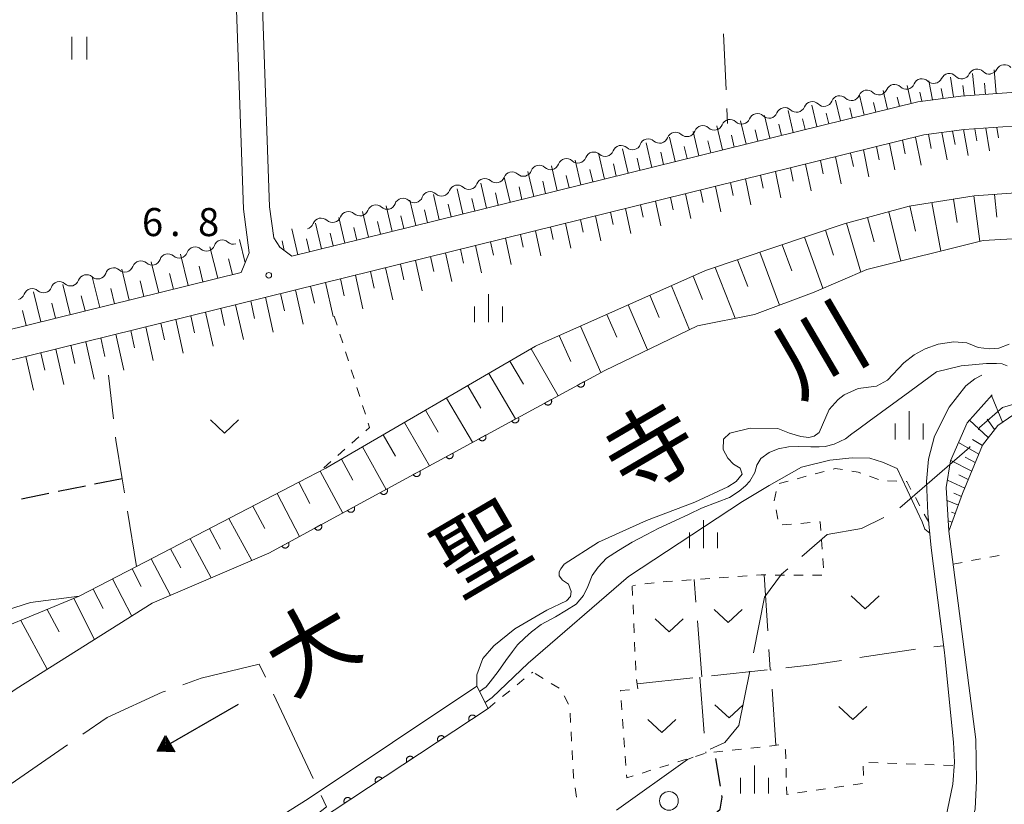
# Model space of a CAD drawing. Units: millimetres. Extents: x -76000 to -73999, y 34500 to 36000.
# Drawn here: x -75460 to -75328, y 34646 to 34751 of the extents above; entities that cross this region are included whole.
import ezdxf

# ---------------------------------------------------------------- set-up
doc = ezdxf.new("R2010")
doc.units = ezdxf.units.MM
for name, color, linetype, lineweight in [('110600_大字・町・丁目界', 7, 'Continuous', 20), ('210100_道路縁（街区線）', 7, 'Continuous', 15), ('210300_徒歩道', 7, 'Continuous', 30), ('510100_水涯線（河川、湖池等）（海岸線）', 7, 'Continuous', 15), ('510200_一条河川、細流', 7, 'Continuous', 15), ('524100_流水方向', 7, 'Continuous', 30), ('610111_人工斜面(上)', 7, 'Continuous', 9), ('610199_人工斜面(中)', 7, 'Continuous', 9), ('611000_被覆(直)', 7, 'Continuous', 20), ('611011_被覆(幅上)', 7, 'Continuous', 20), ('611012_被覆(下)', 7, 'Continuous', 9), ('630100_植生界', 7, 'Continuous', 9), ('630200_耕地界', 7, 'Continuous', 9), ('631100_田', 7, 'Continuous', 9), ('631300_畑', 7, 'Continuous', 9), ('633100_広葉樹林', 7, 'Continuous', 9), ('633400_荒地', 7, 'Continuous', 9), ('710200_等高線（主曲線）', 7, 'Continuous', 9), ('731200_図化機測定による標高点', 7, 'Continuous', 20), ('731207_図化機測定による標高点（注記）', 7, 'Continuous', 20), ('815100_水部', 7, 'Continuous', 0)]:
    doc.layers.add(name, color=color, linetype=linetype, lineweight=lineweight)
doc.styles.add('Style-Kanji', font='txt')
doc.styles.add('Style-WORKING', font='txt')

msp = doc.modelspace()

# ---------------------------------------------------------------- linework, layer by layer
at = {"layer": '110600_大字・町・丁目界'}
for p, q in [((-75425.999, 34660.618), (-75420.659, 34649.316)), ((-75463.814, 34646.713), (-75453.54, 34653.834))]:
    msp.add_line(p, q, dxfattribs=at)
at = {"layer": '110600_大字・町・丁目界', "flags": 128}
for points in [[(-75331.692, 34695.938), (-75331.54, 34696.24), (-75328.5, 34698.91), (-75323.35, 34700.43), (-75320.605, 34700.332)], [(-75342.218, 34685.487), (-75332.88, 34693.57), (-75332.813, 34693.703)], [(-75355.32, 34678.979), (-75351.92, 34681.95), (-75347.35, 34682.72), (-75344.352, 34684.216)], [(-75361.797, 34666.117), (-75360.31, 34673.57), (-75358.02, 34676.62), (-75357.203, 34677.334)], [(-75438.085, 34661.858), (-75435.64, 34662.74), (-75427.89, 34664.62), (-75427.067, 34662.878)], [(-75367.584, 34653.244), (-75365.64, 34654.14), (-75363.73, 34656.43), (-75362.286, 34663.665)], [(-75451.483, 34655.255), (-75448.21, 34657.5), (-75440.88, 34660.85), (-75440.436, 34661.01)], [(-75380.114, 34645.081), (-75370.59, 34651.86), (-75369.855, 34652.199)], [(-75419.591, 34647.055), (-75418.88, 34645.55), (-75427.406, 34638.864)]]:
    msp.add_lwpolyline(points, dxfattribs=at)
at = {"layer": '210100_道路縁（街区線）', "flags": 128}
for points in [[(-75423.53, 34719.14), (-75425.13, 34720.34), (-75425.94, 34721.58), (-75426.5, 34725.72), (-75428.19, 34774.08), (-75427.42, 34775.9), (-75425.58, 34776.66), (-75367.09, 34778.84), (-75307.08, 34781.09)], [(-75562.59, 34771.53), (-75523.04, 34773.01), (-75492.74, 34774.14), (-75473.74, 34774.85), (-75433.36, 34776.36), (-75432.27, 34775.9), (-75431.72, 34774.97), (-75430, 34725.42), (-75429.22, 34719.6), (-75430.31, 34716.95), (-75526.07, 34693.35), (-75569.69, 34681.67), (-75578.61, 34679.88), (-75582.49, 34679.29), (-75591, 34678.65)], [(-75326.1, 34741.08), (-75334.07, 34740.53), (-75339.82, 34739.77), (-75423.53, 34719.14)], [(-75515.65, 34666.27), (-75527.86, 34665.44), (-75535.82, 34664.53), (-75539.75, 34663.77), (-75542.87, 34663), (-75549.36, 34660.95), (-75550.44, 34660.7), (-75557.69, 34659.02), (-75562.65, 34658.04), (-75568.44, 34657.6), (-75579.14, 34657.3), (-75584.51, 34657.25), (-75585.22, 34657.67), (-75585.31, 34658.21), (-75584.37, 34660.11), (-75582.54, 34662.86), (-75578.66, 34674.37), (-75576.72, 34676.18), (-75568.78, 34677.77), (-75525.08, 34689.47), (-75338.99, 34735.35), (-75333.62, 34736.06), (-75325.87, 34736.59)], [(-75331.23, 34703.23), (-75332.17, 34702.76), (-75333.37, 34701.8), (-75335.62, 34698.95), (-75337.57, 34695.09), (-75338.37, 34692), (-75338.63, 34689.04), (-75338.47, 34684.75), (-75338.01, 34680.15), (-75336.25, 34666.16), (-75336.2, 34665.72), (-75335.02, 34654.2), (-75334.92, 34651.5), (-75335.12, 34648.55), (-75336.07, 34644.05), (-75337.35, 34641.02), (-75338.73, 34640.29)], [(-75333.29, 34640.39), (-75332.13, 34645.27), (-75331.98, 34649), (-75332.07, 34654.52), (-75335.66, 34682.38), (-75336, 34688.24), (-75335.42, 34691.8), (-75333.21, 34696.85), (-75329.87, 34700.6)]]:
    msp.add_lwpolyline(points, dxfattribs=at)
at = {"layer": '210300_徒歩道'}
for p, q in [((-75446.22, 34689.4), (-75449.895, 34688.655)), ((-75451.12, 34688.407), (-75454.796, 34687.663)), ((-75456.021, 34687.415), (-75459.696, 34686.67)), ((-75366.204, 34648.301), (-75366.802, 34652.003))]:
    msp.add_line(p, q, dxfattribs=at)
at = {"layer": '210300_徒歩道', "flags": 128}
msp.add_lwpolyline([(-75367.652, 34643.963), (-75366.25, 34645.24), (-75365.97, 34646.85), (-75366.005, 34647.067)], dxfattribs=at)
at = {"layer": '510100_水涯線（河川、湖池等）（海岸線）', "flags": 128}
for points in [[(-75320.06, 34721.85), (-75331.06, 34721.22), (-75346.62, 34717.35), (-75353.68, 34714.34), (-75361.67, 34711.35), (-75369.26, 34709.82), (-75381.68, 34703.87), (-75426.61, 34679.43), (-75442.21, 34672.74), (-75460.39, 34661.33), (-75480.8, 34647.13), (-75494.94, 34638.23), (-75512.15, 34628.64), (-75526.29, 34622.54), (-75542.45, 34618.08), (-75559.22, 34614.41), (-75576.91, 34612.21), (-75592.94, 34613.13), (-75614.88, 34617.14)], [(-75327.585, 34707.397), (-75328.96, 34706.84), (-75330.21, 34706.741), (-75331.76, 34706.94), (-75333.252, 34707.546), (-75335, 34707.67), (-75337.069, 34707.367), (-75338.828, 34706.771), (-75340.319, 34705.965), (-75341.69, 34704.9), (-75343.87, 34702.56), (-75345.32, 34701.75), (-75347.775, 34701.462), (-75349.65, 34700.59), (-75350.47, 34699.96), (-75351.652, 34698.659), (-75353.024, 34695.557), (-75353.65, 34695.065), (-75354.37, 34694.92), (-75355.439, 34695.051), (-75356.98, 34695.47), (-75358.511, 34696.094), (-75362.209, 34696.154), (-75364.93, 34695.5), (-75365.817, 34694.678), (-75365.847, 34693.276), (-75365.21, 34692.16), (-75364.446, 34691.323), (-75363.581, 34690.816), (-75363.32, 34689.99), (-75364.088, 34689.026), (-75365.221, 34688.326), (-75369.64, 34686.24)], [(-75369.64, 34686.24), (-75376.076, 34683.822), (-75382.518, 34680.9), (-75387.11, 34677.977), (-75387.54, 34677.37), (-75387.796, 34676.934), (-75387.766, 34676.427), (-75387.349, 34675.83), (-75386.53, 34675.32), (-75386.186, 34674.309), (-75386.28, 34673.66), (-75386.782, 34673.087), (-75389.407, 34671.804), (-75393.701, 34669.329), (-75396.51, 34667.06), (-75397.995, 34665.363), (-75398.801, 34663.186), (-75398.8, 34661.68)], [(-75448.57, 34629.44), (-75421.33, 34646.59), (-75398.8, 34661.68)]]:
    msp.add_lwpolyline(points, dxfattribs=at)
at = {"layer": '510200_一条河川、細流'}
for centre, start, end in [((-75331.898512, 34743.024299), 43.17848, 155.417697), ((-75328.22267, 34743.6005), 40.560919, 152.800136), ((-75339.257309, 34741.73013), 45.62566, 157.864877), ((-75335.599241, 34742.418408), 43.17848, 155.417697), ((-75342.928793, 34740.966777), 45.62566, 157.864877), ((-75350.27176, 34739.44007), 45.62566, 157.864877), ((-75346.600276, 34740.203423), 45.62566, 157.864877), ((-75357.599563, 34737.867797), 46.113904, 158.353121), ((-75353.934718, 34738.662409), 46.113904, 158.353121), ((-75361.264409, 34737.073186), 46.113904, 158.353121), ((-75368.572401, 34735.457344), 47.496238, 159.735455), ((-75364.929254, 34736.278574), 46.113904, 158.353121), ((-75372.217011, 34734.574553), 47.496238, 159.735455), ((-75379.50623, 34732.808971), 47.496238, 159.735455), ((-75375.86162, 34733.691762), 47.496238, 159.735455), ((-75383.15084, 34731.92618), 47.496238, 159.735455), ((-75390.440059, 34730.160598), 47.496238, 159.735455), ((-75386.79545, 34731.043389), 47.496238, 159.735455), ((-75394.084669, 34729.277807), 47.496238, 159.735455), ((-75401.373888, 34727.512225), 47.496238, 159.735455), ((-75397.729279, 34728.395016), 47.496238, 159.735455), ((-75405.018498, 34726.629434), 47.496238, 159.735455), ((-75412.307718, 34724.863852), 47.496238, 159.735455), ((-75408.663108, 34725.746643), 47.496238, 159.735455), ((-75415.952327, 34723.981061), 47.496238, 159.735455), ((-75419.596937, 34723.09827), 47.496238, 159.735455), ((-75432.820517, 34720.175285), 48.223952, 160.463169), ((-75440.086725, 34718.317268), 48.223952, 160.463169), ((-75436.453621, 34719.246277), 48.223952, 160.463169), ((-75443.719828, 34717.388259), 48.223952, 160.463169), ((-75450.986036, 34715.530242), 48.223952, 160.463169), ((-75447.352932, 34716.45925), 48.223952, 160.463169), ((-75454.619139, 34714.601233), 48.223952, 160.463169), ((-75458.252243, 34713.672224), 48.223952, 160.463169)]:
    msp.add_arc(centre, 1.129844, start, end, dxfattribs=at)
at = {"layer": '510200_一条河川、細流', "extrusion": (0, 0, -1)}
for centre, start, end in [((75337.652832, 34743.356749), 204.53155, 260.701911), ((75333.952102, 34743.96264), 260.701911, 316.872272), ((75333.952102, 34743.96264), 204.53155, 260.701911), ((75330.251373, 34744.568531), 260.701911, 316.872272), ((75330.231264, 34744.631648), 207.149112, 263.319473), ((75341.349092, 34742.579931), 258.254731, 314.425092), ((75341.349092, 34742.579931), 202.08437, 258.254731), ((75337.677609, 34743.343284), 258.254731, 314.425092), ((75348.692059, 34741.053224), 258.254731, 314.425092), ((75348.692059, 34741.053224), 202.08437, 258.254731), ((75345.020576, 34741.816577), 258.254731, 314.425092), ((75345.020576, 34741.816577), 202.08437, 258.254731), ((75356.033667, 34739.494354), 201.596126, 257.766488), ((75352.368821, 34740.288966), 257.766488, 313.936849), ((75352.363543, 34740.28987), 202.08437, 258.254731), ((75359.698512, 34738.699742), 257.766488, 313.936849), ((75359.698512, 34738.699742), 201.596126, 257.766488), ((75356.033667, 34739.494354), 257.766488, 313.936849), ((75367.046199, 34737.121202), 256.384153, 312.554514), ((75367.028203, 34737.110519), 201.596126, 257.766488), ((75363.363358, 34737.90513), 257.766488, 313.936849), ((75363.363358, 34737.90513), 201.596126, 257.766488), ((75374.335418, 34735.35562), 200.213792, 256.384153), ((75370.690809, 34736.238411), 256.384153, 312.554514), ((75370.690809, 34736.238411), 200.213792, 256.384153), ((75377.980028, 34734.472829), 256.384153, 312.554514), ((75377.980028, 34734.472829), 200.213792, 256.384153), ((75374.335418, 34735.35562), 256.384153, 312.554514), ((75385.269248, 34732.707247), 200.213792, 256.384153), ((75381.624638, 34733.590038), 256.384153, 312.554514), ((75381.624638, 34733.590038), 200.213792, 256.384153), ((75388.913857, 34731.824456), 256.384153, 312.554514), ((75388.913857, 34731.824456), 200.213792, 256.384153), ((75385.269248, 34732.707247), 256.384153, 312.554514), ((75396.203077, 34730.058875), 200.213792, 256.384153), ((75392.558467, 34730.941666), 256.384153, 312.554514), ((75392.558467, 34730.941666), 200.213792, 256.384153), ((75399.847687, 34729.176084), 256.384153, 312.554514), ((75399.847687, 34729.176084), 200.213792, 256.384153), ((75396.203077, 34730.058875), 256.384153, 312.554514), ((75407.136906, 34727.410502), 200.213792, 256.384153), ((75403.492296, 34728.293293), 256.384153, 312.554514), ((75403.492296, 34728.293293), 200.213792, 256.384153), ((75410.781516, 34726.527711), 256.384153, 312.554514), ((75410.781516, 34726.527711), 200.213792, 256.384153), ((75407.136906, 34727.410502), 256.384153, 312.554514), ((75414.426125, 34725.64492), 256.384153, 312.554514), ((75414.426125, 34725.64492), 200.213792, 256.384153), ((75421.715345, 34723.879338), 200.213792, 256.384153), ((75418.070735, 34724.762129), 256.384153, 312.554514), ((75418.070735, 34724.762129), 200.213792, 256.384153), ((75434.948674, 34720.929385), 199.486078, 255.656439), ((75431.31557, 34721.858394), 255.656439, 311.826801), ((75438.581778, 34720.000376), 255.656439, 311.826801), ((75438.581778, 34720.000376), 199.486078, 255.656439), ((75434.948674, 34720.929385), 255.656439, 311.826801), ((75442.214882, 34719.071368), 255.656439, 311.826801), ((75442.214882, 34719.071368), 199.486078, 255.656439), ((75449.481089, 34717.21335), 199.486078, 255.656439), ((75445.847985, 34718.142359), 255.656439, 311.826801), ((75445.847985, 34718.142359), 199.486078, 255.656439), ((75453.114193, 34716.284341), 255.656439, 311.826801), ((75453.114193, 34716.284341), 199.486078, 255.656439), ((75449.481089, 34717.21335), 255.656439, 311.826801), ((75460.3804, 34714.426324), 199.486078, 255.656439), ((75456.747296, 34715.355333), 255.656439, 311.826801), ((75456.747296, 34715.355333), 199.486078, 255.656439)]:
    msp.add_arc(centre, 1.127969, start, end, dxfattribs=at)
at = {"layer": '524100_流水方向'}
for p in [(-75430.707, 34659.221), (-75439.914, 34653.92)]:
    msp.add_line(p, (-75441.539, 34652.984), dxfattribs=at)
at = {"layer": '524100_流水方向', "flags": 128}
for points in [[(-75440.43, 34655.065), (-75439.183, 34652.899), (-75441.539, 34652.984), (-75440.43, 34655.065)], [(-75440.427, 34654.86), (-75439.359, 34653.005), (-75441.376, 34653.079), (-75440.427, 34654.86)], [(-75440.423, 34654.653), (-75439.536, 34653.112), (-75441.213, 34653.172), (-75440.423, 34654.653)], [(-75440.42, 34654.447), (-75439.712, 34653.218), (-75441.049, 34653.267), (-75440.42, 34654.447)], [(-75440.416, 34654.24), (-75439.889, 34653.325), (-75440.885, 34653.361), (-75440.416, 34654.24)], [(-75440.413, 34654.034), (-75440.066, 34653.431), (-75440.722, 34653.455), (-75440.413, 34654.034)], [(-75440.41, 34653.828), (-75440.243, 34653.538), (-75440.558, 34653.549), (-75440.41, 34653.828)]]:
    msp.add_lwpolyline(points, close=True, dxfattribs=at)
at = {"layer": '610111_人工斜面(上)', "flags": 128}
for points in [[(-75246.24, 34715.3), (-75247.12, 34713.29), (-75249.31, 34712.67), (-75252.99, 34715.5), (-75265.72, 34724.26), (-75275.74, 34730.07), (-75285.95, 34734.97), (-75296.03, 34738.1), (-75304.83, 34739.79), (-75311.65, 34740.71), (-75319.54, 34741.31), (-75326.1, 34741.08), (-75334.07, 34740.53), (-75339.82, 34739.77), (-75423.53, 34719.14), (-75425.13, 34720.34), (-75425.94, 34721.58), (-75426.03, 34722.24)], [(-75585.22, 34657.67), (-75585.31, 34658.21), (-75584.37, 34660.11), (-75582.54, 34662.86), (-75578.66, 34674.37), (-75576.72, 34676.18), (-75568.78, 34677.77), (-75525.08, 34689.47), (-75338.99, 34735.35), (-75333.62, 34736.06), (-75325.87, 34736.59)], [(-75462.8, 34669.22), (-75451.95, 34673.68), (-75444.29, 34677.66), (-75421.38, 34689.56), (-75418.97, 34690.81), (-75390.93, 34707.09), (-75390.76, 34707.2), (-75368.2, 34717.22), (-75349.64, 34723.45), (-75340.95, 34725.84), (-75332.28, 34727.2), (-75321.74, 34727.94)], [(-75429.49, 34721.62), (-75429.22, 34719.6), (-75430.31, 34716.95), (-75526.07, 34693.35), (-75569.69, 34681.67), (-75578.61, 34679.88), (-75582.49, 34679.29), (-75591, 34678.65)], [(-75326.95, 34697.96), (-75329.12, 34696.5), (-75331.15, 34693.89), (-75333.82, 34687.43), (-75335.66, 34682.38)]]:
    msp.add_lwpolyline(points, dxfattribs=at)
at = {"layer": '610199_人工斜面(中)', "flags": 128}
for points in [[(-75335.02, 34740.41), (-75335.44, 34743.08)], [(-75332.17, 34740.66), (-75332.51, 34743.56)], [(-75329.32, 34740.86), (-75329.58, 34744.04)], [(-75340.69, 34739.56), (-75341.25, 34741.96)], [(-75337.86, 34740.03), (-75338.35, 34742.56)], [(-75336.44, 34740.22), (-75336.67, 34741.53)], [(-75333.6, 34740.57), (-75333.79, 34741.94)], [(-75330.75, 34740.76), (-75330.9, 34742.28)], [(-75347, 34738), (-75347.62, 34740.64)], [(-75343.85, 34738.78), (-75344.43, 34741.3)], [(-75342.27, 34739.17), (-75342.56, 34740.4)], [(-75339.29, 34739.84), (-75339.54, 34741.05)], [(-75353.31, 34736.45), (-75353.98, 34739.3)], [(-75350.16, 34737.23), (-75350.8, 34739.98)], [(-75348.58, 34737.61), (-75348.89, 34738.96)], [(-75345.42, 34738.39), (-75345.73, 34739.68)], [(-75359.62, 34734.89), (-75360.33, 34737.92)], [(-75356.47, 34735.67), (-75357.15, 34738.61)], [(-75351.73, 34736.84), (-75352.06, 34738.24)], [(-75365.93, 34733.34), (-75366.68, 34736.54)], [(-75362.78, 34734.11), (-75363.51, 34737.23)], [(-75358.05, 34735.28), (-75358.39, 34736.77)], [(-75354.89, 34736.06), (-75355.23, 34737.51)], [(-75330.72, 34736.25), (-75330.23, 34733.21)], [(-75329.24, 34736.35), (-75329.03, 34734.93)], [(-75372.25, 34731.78), (-75373, 34735.03)], [(-75369.09, 34732.56), (-75369.84, 34735.8)], [(-75364.36, 34733.72), (-75364.73, 34735.31)], [(-75361.2, 34734.5), (-75361.56, 34736.04)], [(-75340.13, 34735.06), (-75339.38, 34731.31)], [(-75338.39, 34735.42), (-75338.01, 34733.53)], [(-75336.61, 34735.66), (-75335.88, 34732)], [(-75335.15, 34735.85), (-75334.81, 34734.08)], [(-75333.68, 34736.05), (-75333.06, 34732.61)], [(-75332.2, 34736.15), (-75331.92, 34734.53)], [(-75375.4, 34731), (-75376.16, 34734.27)], [(-75370.67, 34732.17), (-75371.04, 34733.79)], [(-75367.51, 34732.95), (-75367.89, 34734.56)], [(-75345.34, 34733.78), (-75344.97, 34732)], [(-75343.6, 34734.21), (-75342.88, 34730.67)], [(-75341.87, 34734.64), (-75341.5, 34732.81)], [(-75381.71, 34729.45), (-75382.48, 34732.74)], [(-75378.56, 34730.22), (-75379.32, 34733.5)], [(-75373.82, 34731.39), (-75374.2, 34733.02)], [(-75350.81, 34732.43), (-75350.07, 34728.81)], [(-75348.81, 34732.92), (-75348.43, 34731.12)], [(-75347.07, 34733.35), (-75346.34, 34729.76)], [(-75388.02, 34727.89), (-75388.79, 34731.21)], [(-75384.87, 34728.67), (-75385.63, 34731.97)], [(-75380.13, 34729.84), (-75380.51, 34731.48)], [(-75376.98, 34730.61), (-75377.36, 34732.25)], [(-75354.82, 34731.44), (-75354.09, 34727.88)], [(-75352.82, 34731.94), (-75352.45, 34730.14)], [(-75394.33, 34726.34), (-75395.11, 34729.68)], [(-75391.18, 34727.11), (-75391.95, 34730.44)], [(-75386.44, 34728.28), (-75386.83, 34729.94)], [(-75383.29, 34729.06), (-75383.67, 34730.71)], [(-75360.84, 34729.96), (-75360.48, 34728.22)], [(-75358.84, 34730.45), (-75358.11, 34726.95)], [(-75356.83, 34730.95), (-75356.47, 34729.18)], [(-75397.49, 34725.56), (-75398.27, 34728.91)], [(-75392.76, 34726.72), (-75393.14, 34728.39)], [(-75389.6, 34727.5), (-75389.98, 34729.16)], [(-75366.86, 34728.47), (-75366.15, 34725.08)], [(-75364.86, 34728.97), (-75364.5, 34727.26)], [(-75362.85, 34729.46), (-75362.13, 34726.01)], [(-75403.8, 34724), (-75404.58, 34727.38)], [(-75400.64, 34724.78), (-75401.42, 34728.15)], [(-75395.91, 34725.95), (-75396.3, 34727.62)], [(-75370.88, 34727.48), (-75370.17, 34724.15)], [(-75368.87, 34727.98), (-75368.52, 34726.3)], [(-75332.32, 34727.2), (-75331.53, 34721.1)], [(-75329.57, 34727.39), (-75329.26, 34724.37)], [(-75410.11, 34722.45), (-75410.9, 34725.85)], [(-75406.95, 34723.22), (-75407.74, 34726.62)], [(-75402.22, 34724.39), (-75402.61, 34726.08)], [(-75399.07, 34725.17), (-75399.45, 34726.85)], [(-75376.89, 34726), (-75376.54, 34724.34)], [(-75374.89, 34726.49), (-75374.19, 34723.17)], [(-75372.88, 34726.99), (-75372.53, 34725.33)], [(-75340.86, 34725.85), (-75340.14, 34722.5)], [(-75337.95, 34726.31), (-75336.74, 34719.81)], [(-75335.05, 34726.77), (-75334.55, 34723.62)], [(-75413.27, 34721.67), (-75414.06, 34725.09)], [(-75408.53, 34722.84), (-75408.93, 34724.54)], [(-75405.38, 34723.61), (-75405.77, 34725.31)], [(-75382.91, 34724.52), (-75382.2, 34721.2)], [(-75380.91, 34725.01), (-75380.55, 34723.35)], [(-75378.9, 34725.51), (-75378.2, 34722.18)], [(-75343.7, 34725.08), (-75342.1, 34718.48)], [(-75419.58, 34720.11), (-75420.37, 34723.56)], [(-75416.42, 34720.89), (-75417.22, 34724.32)], [(-75411.69, 34722.06), (-75412.08, 34723.77)], [(-75386.92, 34723.53), (-75386.21, 34720.21)], [(-75384.92, 34724.02), (-75384.56, 34722.36)], [(-75349.37, 34723.53), (-75347.42, 34717.01)], [(-75346.54, 34724.3), (-75345.66, 34721.06)], [(-75422.73, 34719.33), (-75423.53, 34722.8)], [(-75418, 34720.5), (-75418.4, 34722.22)], [(-75414.84, 34721.28), (-75415.24, 34722.99)], [(-75392.94, 34722.04), (-75392.57, 34720.32)], [(-75390.93, 34722.54), (-75390.21, 34719.18)], [(-75388.93, 34723.03), (-75388.57, 34721.37)], [(-75352.16, 34722.6), (-75351.07, 34719.26)], [(-75429.77, 34718.26), (-75430.54, 34721.38)], [(-75424.53, 34719.89), (-75424.82, 34721.17)], [(-75421.15, 34719.72), (-75421.55, 34721.45)], [(-75398.96, 34720.56), (-75398.16, 34716.89)], [(-75396.95, 34721.06), (-75396.56, 34719.26)], [(-75394.95, 34721.55), (-75394.19, 34718.03)], [(-75357.94, 34720.66), (-75356.67, 34717.18)], [(-75354.95, 34721.67), (-75352.51, 34714.84)], [(-75437.38, 34715.21), (-75438.41, 34719.39)], [(-75433.44, 34716.18), (-75434.48, 34720.4)], [(-75402.97, 34719.57), (-75402.14, 34715.75)], [(-75400.96, 34720.07), (-75400.56, 34718.19)], [(-75360.94, 34719.66), (-75358.29, 34712.61)], [(-75441.32, 34714.24), (-75442.35, 34718.39)], [(-75431.47, 34716.67), (-75431.99, 34718.78)], [(-75408.98, 34718.09), (-75408.53, 34715.99)], [(-75406.98, 34718.58), (-75406.09, 34714.52)], [(-75404.97, 34719.08), (-75404.54, 34717.11)], [(-75363.93, 34718.65), (-75362.56, 34715.09)], [(-75445.27, 34713.26), (-75446.28, 34717.38)], [(-75439.35, 34714.72), (-75439.87, 34716.81)], [(-75435.41, 34715.69), (-75435.93, 34717.79)], [(-75415, 34716.61), (-75414.01, 34712.1)], [(-75412.99, 34717.1), (-75412.51, 34714.88)], [(-75410.99, 34717.6), (-75410.04, 34713.28)], [(-75369.87, 34716.48), (-75368.6, 34713.34)], [(-75366.93, 34717.64), (-75364.25, 34710.83)], [(-75453.15, 34711.32), (-75454.15, 34715.37)], [(-75449.21, 34712.29), (-75450.22, 34716.38)], [(-75443.3, 34713.75), (-75443.81, 34715.82)], [(-75419.01, 34715.62), (-75418.01, 34711.07)], [(-75417, 34716.11), (-75416.51, 34713.85)], [(-75372.76, 34715.19), (-75370.33, 34709.31)], [(-75457.1, 34710.35), (-75458.08, 34714.36)], [(-75447.24, 34712.78), (-75447.74, 34714.83)], [(-75425.02, 34714.14), (-75424.51, 34711.82)], [(-75423.02, 34714.63), (-75422, 34710.03)], [(-75421.01, 34715.12), (-75420.51, 34712.84)], [(-75375.64, 34713.91), (-75374.39, 34710.94)], [(-75455.13, 34710.83), (-75455.62, 34712.85)], [(-75451.18, 34711.81), (-75451.68, 34713.84)], [(-75431.04, 34712.65), (-75430.01, 34708.02)], [(-75429.03, 34713.15), (-75428.51, 34710.81)], [(-75427.03, 34713.64), (-75426, 34709)], [(-75378.53, 34712.63), (-75375.94, 34706.62)], [(-75459.07, 34709.86), (-75459.56, 34711.86)], [(-75435.05, 34711.67), (-75434.03, 34707.1)], [(-75433.04, 34712.16), (-75432.53, 34709.86)], [(-75381.41, 34711.35), (-75380.08, 34708.31)], [(-75441.06, 34710.18), (-75440.56, 34707.95)], [(-75439.06, 34710.68), (-75438.05, 34706.18)], [(-75437.05, 34711.17), (-75436.54, 34708.91)], [(-75447.07, 34708.7), (-75445.99, 34703.92)], [(-75445.07, 34709.19), (-75444.55, 34706.88)], [(-75443.07, 34709.69), (-75442.06, 34705.21)], [(-75384.92, 34709.79), (-75382.18, 34703.6)], [(-75451.08, 34707.71), (-75449.95, 34702.71)], [(-75449.08, 34708.21), (-75448.52, 34705.74)], [(-75387.78, 34708.52), (-75386.23, 34705.05)], [(-75457.1, 34706.23), (-75456.57, 34703.91)], [(-75455.09, 34706.72), (-75454.01, 34701.97)], [(-75453.09, 34707.22), (-75452.53, 34704.78)], [(-75391.52, 34706.75), (-75387.9, 34700.49)], [(-75459.1, 34705.74), (-75458.07, 34701.23)], [(-75394.35, 34705.11), (-75392.56, 34702.02)], [(-75397.18, 34703.46), (-75393.63, 34697.38)], [(-75400.01, 34701.82), (-75398.25, 34698.82)], [(-75402.84, 34700.18), (-75399.35, 34694.26)], [(-75328.47, 34696.95), (-75329.97, 34700.5)], [(-75405.67, 34698.54), (-75403.94, 34695.62)], [(-75408.48, 34696.91), (-75405.12, 34691.12)], [(-75330.38, 34694.88), (-75332.89, 34697.21)], [(-75329.54, 34695.97), (-75330.52, 34697.37)], [(-75411.29, 34695.28), (-75409.65, 34692.41)], [(-75331.65, 34692.68), (-75334.36, 34694.22)], [(-75331.18, 34693.82), (-75332.51, 34694.62)], [(-75414.09, 34693.65), (-75410.92, 34687.97)], [(-75416.9, 34692.02), (-75415.36, 34689.2)], [(-75332.59, 34690.41), (-75335.4, 34691.85)], [(-75332.12, 34691.54), (-75333.5, 34692.29)], [(-75419.73, 34690.42), (-75416.72, 34684.81)], [(-75422.61, 34688.92), (-75421.12, 34686.08)], [(-75333.52, 34688.15), (-75335.84, 34689.21)], [(-75333.06, 34689.28), (-75334.34, 34689.9)], [(-75425.5, 34687.42), (-75422.52, 34681.66)], [(-75334.39, 34685.88), (-75335.9, 34686.49)], [(-75333.97, 34687.02), (-75334.98, 34687.45)], [(-75428.74, 34685.74), (-75427.14, 34682.73)], [(-75334.8, 34684.74), (-75335.31, 34684.93)], [(-75431.97, 34684.06), (-75428.88, 34678.46)], [(-75335.22, 34683.6), (-75335.74, 34683.78)], [(-75434.55, 34682.72), (-75433.08, 34680)], [(-75437.14, 34681.37), (-75434.31, 34676.13)], [(-75439.73, 34680.03), (-75438.38, 34677.5)], [(-75442.32, 34678.68), (-75439.73, 34673.8)], [(-75444.9, 34677.34), (-75443.66, 34674.97)], [(-75447.49, 34676), (-75444.92, 34671.04)], [(-75450.08, 34674.65), (-75448.75, 34672.06)], [(-75452.7, 34673.37), (-75449.92, 34667.9)], [(-75456.23, 34671.92), (-75454.66, 34668.92)], [(-75459.77, 34670.46), (-75456.25, 34663.92)]]:
    msp.add_lwpolyline(points, dxfattribs=at)
at = {"layer": '611000_被覆(直)'}
msp.add_line((-75426.61, 34679.43), (-75381.68, 34703.87), dxfattribs=at)
at = {"layer": '611000_被覆(直)', "flags": 128}
for points in [[(-75384.445, 34702.366), (-75385.323, 34701.888)], [(-75385.323, 34701.888), (-75385.3, 34701.851), (-75385.274, 34701.816), (-75385.246, 34701.783), (-75385.215, 34701.753), (-75385.181, 34701.725), (-75385.145, 34701.701), (-75385.107, 34701.679), (-75385.067, 34701.662), (-75385.026, 34701.647), (-75384.983, 34701.637), (-75384.94, 34701.63), (-75384.896, 34701.627), (-75384.853, 34701.629), (-75384.809, 34701.633), (-75384.766, 34701.641), (-75384.725, 34701.654), (-75384.684, 34701.669), (-75384.645, 34701.688), (-75384.607, 34701.711), (-75384.572, 34701.737), (-75384.54, 34701.765), (-75384.509, 34701.796), (-75384.482, 34701.83), (-75384.457, 34701.866), (-75384.436, 34701.904), (-75384.419, 34701.944), (-75384.404, 34701.985), (-75384.394, 34702.028), (-75384.386, 34702.071), (-75384.384, 34702.115), (-75384.385, 34702.158), (-75384.389, 34702.202), (-75384.398, 34702.245), (-75384.41, 34702.286), (-75384.425, 34702.327), (-75384.445, 34702.366)], [(-75388.837, 34699.977), (-75389.715, 34699.499)], [(-75389.715, 34699.499), (-75389.692, 34699.462), (-75389.667, 34699.427), (-75389.639, 34699.394), (-75389.607, 34699.363), (-75389.573, 34699.336), (-75389.537, 34699.312), (-75389.499, 34699.29), (-75389.459, 34699.273), (-75389.418, 34699.258), (-75389.375, 34699.248), (-75389.332, 34699.241), (-75389.289, 34699.238), (-75389.245, 34699.239), (-75389.202, 34699.244), (-75389.158, 34699.252), (-75389.117, 34699.264), (-75389.077, 34699.28), (-75389.037, 34699.299), (-75388.999, 34699.322), (-75388.964, 34699.347), (-75388.932, 34699.375), (-75388.901, 34699.407), (-75388.874, 34699.441), (-75388.849, 34699.477), (-75388.828, 34699.515), (-75388.811, 34699.555), (-75388.796, 34699.596), (-75388.786, 34699.639), (-75388.779, 34699.682), (-75388.776, 34699.725), (-75388.777, 34699.769), (-75388.781, 34699.812), (-75388.79, 34699.856), (-75388.802, 34699.897), (-75388.817, 34699.937), (-75388.837, 34699.977)], [(-75393.229, 34697.588), (-75394.107, 34697.11)], [(-75394.107, 34697.11), (-75394.085, 34697.072), (-75394.059, 34697.037), (-75394.031, 34697.005), (-75393.999, 34696.974), (-75393.965, 34696.947), (-75393.929, 34696.922), (-75393.891, 34696.901), (-75393.851, 34696.884), (-75393.81, 34696.869), (-75393.767, 34696.859), (-75393.724, 34696.852), (-75393.681, 34696.849), (-75393.637, 34696.85), (-75393.594, 34696.854), (-75393.551, 34696.863), (-75393.51, 34696.875), (-75393.469, 34696.89), (-75393.429, 34696.91), (-75393.392, 34696.932), (-75393.357, 34696.958), (-75393.324, 34696.986), (-75393.293, 34697.018), (-75393.266, 34697.052), (-75393.242, 34697.088), (-75393.22, 34697.126), (-75393.203, 34697.166), (-75393.188, 34697.207), (-75393.178, 34697.25), (-75393.171, 34697.293), (-75393.168, 34697.336), (-75393.169, 34697.38), (-75393.174, 34697.423), (-75393.182, 34697.466), (-75393.194, 34697.508), (-75393.21, 34697.548), (-75393.229, 34697.588)], [(-75397.621, 34695.199), (-75398.5, 34694.721)], [(-75398.5, 34694.721), (-75398.477, 34694.683), (-75398.451, 34694.648), (-75398.423, 34694.616), (-75398.392, 34694.585), (-75398.358, 34694.558), (-75398.321, 34694.533), (-75398.283, 34694.512), (-75398.244, 34694.495), (-75398.202, 34694.48), (-75398.159, 34694.47), (-75398.117, 34694.462), (-75398.073, 34694.46), (-75398.029, 34694.461), (-75397.986, 34694.465), (-75397.943, 34694.474), (-75397.902, 34694.486), (-75397.861, 34694.501), (-75397.822, 34694.521), (-75397.784, 34694.543), (-75397.749, 34694.569), (-75397.716, 34694.597), (-75397.686, 34694.629), (-75397.659, 34694.663), (-75397.634, 34694.699), (-75397.612, 34694.737), (-75397.595, 34694.777), (-75397.58, 34694.818), (-75397.571, 34694.861), (-75397.563, 34694.904), (-75397.561, 34694.947), (-75397.562, 34694.991), (-75397.566, 34695.034), (-75397.575, 34695.077), (-75397.587, 34695.118), (-75397.602, 34695.159), (-75397.621, 34695.199)], [(-75402.013, 34692.809), (-75402.892, 34692.332)], [(-75402.892, 34692.332), (-75402.869, 34692.294), (-75402.843, 34692.259), (-75402.815, 34692.226), (-75402.784, 34692.196), (-75402.75, 34692.169), (-75402.714, 34692.144), (-75402.676, 34692.123), (-75402.636, 34692.106), (-75402.594, 34692.09), (-75402.552, 34692.081), (-75402.509, 34692.073), (-75402.465, 34692.071), (-75402.422, 34692.072), (-75402.378, 34692.076), (-75402.335, 34692.085), (-75402.294, 34692.097), (-75402.253, 34692.112), (-75402.214, 34692.131), (-75402.176, 34692.154), (-75402.141, 34692.18), (-75402.109, 34692.208), (-75402.078, 34692.239), (-75402.051, 34692.273), (-75402.026, 34692.31), (-75402.005, 34692.348), (-75401.988, 34692.387), (-75401.973, 34692.429), (-75401.963, 34692.472), (-75401.955, 34692.514), (-75401.953, 34692.558), (-75401.954, 34692.602), (-75401.958, 34692.645), (-75401.967, 34692.688), (-75401.979, 34692.729), (-75401.994, 34692.77), (-75402.013, 34692.809)], [(-75406.406, 34690.42), (-75407.284, 34689.942)], [(-75407.284, 34689.942), (-75407.261, 34689.905), (-75407.236, 34689.87), (-75407.208, 34689.837), (-75407.176, 34689.807), (-75407.142, 34689.78), (-75407.106, 34689.755), (-75407.068, 34689.733), (-75407.028, 34689.716), (-75406.987, 34689.701), (-75406.944, 34689.692), (-75406.901, 34689.684), (-75406.858, 34689.682), (-75406.814, 34689.683), (-75406.771, 34689.687), (-75406.727, 34689.695), (-75406.686, 34689.708), (-75406.646, 34689.723), (-75406.606, 34689.742), (-75406.568, 34689.765), (-75406.533, 34689.791), (-75406.501, 34689.819), (-75406.47, 34689.85), (-75406.443, 34689.884), (-75406.418, 34689.92), (-75406.397, 34689.958), (-75406.38, 34689.998), (-75406.365, 34690.04), (-75406.355, 34690.082), (-75406.348, 34690.125), (-75406.345, 34690.169), (-75406.346, 34690.212), (-75406.35, 34690.256), (-75406.359, 34690.299), (-75406.371, 34690.34), (-75406.386, 34690.381), (-75406.406, 34690.42)], [(-75410.798, 34688.031), (-75411.676, 34687.553)], [(-75411.676, 34687.553), (-75411.654, 34687.516), (-75411.628, 34687.481), (-75411.6, 34687.448), (-75411.568, 34687.417), (-75411.534, 34687.39), (-75411.498, 34687.366), (-75411.46, 34687.344), (-75411.42, 34687.327), (-75411.379, 34687.312), (-75411.336, 34687.302), (-75411.293, 34687.295), (-75411.25, 34687.292), (-75411.206, 34687.293), (-75411.163, 34687.298), (-75411.12, 34687.306), (-75411.078, 34687.318), (-75411.038, 34687.334), (-75410.998, 34687.353), (-75410.961, 34687.376), (-75410.926, 34687.402), (-75410.893, 34687.43), (-75410.862, 34687.461), (-75410.835, 34687.495), (-75410.811, 34687.531), (-75410.789, 34687.569), (-75410.772, 34687.609), (-75410.757, 34687.65), (-75410.747, 34687.693), (-75410.74, 34687.736), (-75410.737, 34687.779), (-75410.738, 34687.823), (-75410.743, 34687.867), (-75410.751, 34687.91), (-75410.763, 34687.951), (-75410.779, 34687.991), (-75410.798, 34688.031)], [(-75415.19, 34685.642), (-75416.069, 34685.164)], [(-75416.069, 34685.164), (-75416.046, 34685.126), (-75416.02, 34685.091), (-75415.992, 34685.059), (-75415.961, 34685.028), (-75415.927, 34685.001), (-75415.89, 34684.976), (-75415.852, 34684.955), (-75415.812, 34684.938), (-75415.771, 34684.923), (-75415.728, 34684.913), (-75415.686, 34684.906), (-75415.642, 34684.903), (-75415.598, 34684.904), (-75415.555, 34684.908), (-75415.512, 34684.917), (-75415.471, 34684.929), (-75415.43, 34684.944), (-75415.39, 34684.964), (-75415.353, 34684.987), (-75415.318, 34685.012), (-75415.285, 34685.04), (-75415.255, 34685.072), (-75415.228, 34685.106), (-75415.203, 34685.142), (-75415.181, 34685.18), (-75415.164, 34685.22), (-75415.149, 34685.261), (-75415.14, 34685.304), (-75415.132, 34685.347), (-75415.13, 34685.39), (-75415.131, 34685.434), (-75415.135, 34685.477), (-75415.143, 34685.52), (-75415.156, 34685.562), (-75415.171, 34685.602), (-75415.19, 34685.642)], [(-75419.582, 34683.253), (-75420.461, 34682.775)], [(-75420.461, 34682.775), (-75420.438, 34682.737), (-75420.412, 34682.702), (-75420.384, 34682.67), (-75420.353, 34682.639), (-75420.319, 34682.612), (-75420.283, 34682.587), (-75420.245, 34682.566), (-75420.205, 34682.549), (-75420.163, 34682.534), (-75420.121, 34682.524), (-75420.078, 34682.516), (-75420.034, 34682.514), (-75419.991, 34682.515), (-75419.947, 34682.519), (-75419.904, 34682.528), (-75419.863, 34682.54), (-75419.822, 34682.555), (-75419.783, 34682.575), (-75419.745, 34682.597), (-75419.71, 34682.623), (-75419.678, 34682.651), (-75419.647, 34682.683), (-75419.62, 34682.717), (-75419.595, 34682.753), (-75419.574, 34682.791), (-75419.557, 34682.831), (-75419.542, 34682.872), (-75419.532, 34682.915), (-75419.524, 34682.958), (-75419.522, 34683.001), (-75419.523, 34683.045), (-75419.527, 34683.088), (-75419.536, 34683.131), (-75419.548, 34683.172), (-75419.563, 34683.213), (-75419.582, 34683.253)], [(-75423.975, 34680.864), (-75424.853, 34680.386)], [(-75424.853, 34680.386), (-75424.83, 34680.348), (-75424.805, 34680.313), (-75424.777, 34680.28), (-75424.745, 34680.25), (-75424.711, 34680.223), (-75424.675, 34680.198), (-75424.637, 34680.177), (-75424.597, 34680.16), (-75424.556, 34680.144), (-75424.513, 34680.135), (-75424.47, 34680.127), (-75424.427, 34680.125), (-75424.383, 34680.126), (-75424.34, 34680.13), (-75424.296, 34680.139), (-75424.255, 34680.151), (-75424.215, 34680.166), (-75424.175, 34680.185), (-75424.137, 34680.208), (-75424.102, 34680.234), (-75424.07, 34680.262), (-75424.039, 34680.293), (-75424.012, 34680.327), (-75423.987, 34680.364), (-75423.966, 34680.402), (-75423.949, 34680.442), (-75423.934, 34680.483), (-75423.924, 34680.526), (-75423.917, 34680.568), (-75423.914, 34680.612), (-75423.915, 34680.656), (-75423.919, 34680.699), (-75423.928, 34680.742), (-75423.94, 34680.783), (-75423.955, 34680.824), (-75423.975, 34680.864)]]:
    msp.add_lwpolyline(points, dxfattribs=at)
at = {"layer": '611011_被覆(幅上)', "flags": 128}
for points in [[(-75397.28, 34658.69), (-75427.05, 34639.03), (-75445.87, 34626.28)], [(-75398.949, 34657.588), (-75398.975, 34657.623), (-75399.004, 34657.656), (-75399.034, 34657.686), (-75399.068, 34657.714), (-75399.104, 34657.738), (-75399.143, 34657.76), (-75399.182, 34657.778), (-75399.223, 34657.791), (-75399.266, 34657.803), (-75399.309, 34657.809), (-75399.353, 34657.813), (-75399.396, 34657.811), (-75399.44, 34657.807), (-75399.482, 34657.799), (-75399.525, 34657.786), (-75399.565, 34657.771), (-75399.604, 34657.752), (-75399.642, 34657.73), (-75399.677, 34657.704), (-75399.71, 34657.675), (-75399.74, 34657.644), (-75399.768, 34657.61), (-75399.792, 34657.574), (-75399.813, 34657.536), (-75399.832, 34657.496), (-75399.845, 34657.455), (-75399.857, 34657.413), (-75399.863, 34657.369), (-75399.866, 34657.326), (-75399.865, 34657.282), (-75399.86, 34657.239), (-75399.853, 34657.196), (-75399.84, 34657.154), (-75399.825, 34657.114), (-75399.806, 34657.075), (-75399.783, 34657.037)], [(-75399.783, 34657.037), (-75398.949, 34657.588)], [(-75403.121, 34654.832), (-75403.147, 34654.868), (-75403.176, 34654.901), (-75403.206, 34654.931), (-75403.24, 34654.959), (-75403.277, 34654.983), (-75403.315, 34655.004), (-75403.354, 34655.022), (-75403.396, 34655.036), (-75403.438, 34655.047), (-75403.482, 34655.053), (-75403.525, 34655.057), (-75403.568, 34655.056), (-75403.612, 34655.051), (-75403.655, 34655.043), (-75403.697, 34655.031), (-75403.737, 34655.015), (-75403.776, 34654.997), (-75403.814, 34654.974), (-75403.85, 34654.948), (-75403.882, 34654.92), (-75403.912, 34654.889), (-75403.94, 34654.855), (-75403.964, 34654.819), (-75403.986, 34654.781), (-75404.004, 34654.741), (-75404.017, 34654.7), (-75404.029, 34654.657), (-75404.035, 34654.614), (-75404.039, 34654.571), (-75404.038, 34654.527), (-75404.033, 34654.483), (-75404.025, 34654.441), (-75404.013, 34654.398), (-75403.997, 34654.358), (-75403.978, 34654.319), (-75403.956, 34654.281)], [(-75403.956, 34654.281), (-75403.121, 34654.832)], [(-75407.293, 34652.077), (-75407.319, 34652.113), (-75407.348, 34652.145), (-75407.379, 34652.175), (-75407.413, 34652.203), (-75407.449, 34652.227), (-75407.487, 34652.249), (-75407.527, 34652.267), (-75407.568, 34652.281), (-75407.61, 34652.292), (-75407.654, 34652.298), (-75407.697, 34652.302), (-75407.741, 34652.301), (-75407.784, 34652.296), (-75407.827, 34652.288), (-75407.869, 34652.276), (-75407.909, 34652.26), (-75407.948, 34652.241), (-75407.986, 34652.219), (-75408.022, 34652.193), (-75408.054, 34652.164), (-75408.085, 34652.134), (-75408.112, 34652.1), (-75408.136, 34652.063), (-75408.158, 34652.025), (-75408.176, 34651.986), (-75408.19, 34651.944), (-75408.201, 34651.902), (-75408.207, 34651.858), (-75408.211, 34651.815), (-75408.21, 34651.772), (-75408.205, 34651.728), (-75408.197, 34651.685), (-75408.185, 34651.643), (-75408.169, 34651.603), (-75408.151, 34651.564), (-75408.128, 34651.526)], [(-75408.128, 34651.526), (-75407.293, 34652.077)], [(-75411.466, 34649.322), (-75411.492, 34649.357), (-75411.52, 34649.39), (-75411.551, 34649.42), (-75411.585, 34649.448), (-75411.621, 34649.472), (-75411.659, 34649.493), (-75411.699, 34649.512), (-75411.74, 34649.525), (-75411.783, 34649.537), (-75411.826, 34649.543), (-75411.869, 34649.547), (-75411.913, 34649.545), (-75411.957, 34649.541), (-75411.999, 34649.533), (-75412.042, 34649.52), (-75412.082, 34649.505), (-75412.121, 34649.486), (-75412.159, 34649.463), (-75412.194, 34649.438), (-75412.227, 34649.409), (-75412.257, 34649.378), (-75412.285, 34649.344), (-75412.309, 34649.308), (-75412.33, 34649.27), (-75412.348, 34649.23), (-75412.362, 34649.189), (-75412.373, 34649.147), (-75412.379, 34649.103), (-75412.383, 34649.06), (-75412.382, 34649.016), (-75412.377, 34648.973), (-75412.369, 34648.93), (-75412.357, 34648.888), (-75412.341, 34648.848), (-75412.323, 34648.809), (-75412.3, 34648.771)], [(-75412.3, 34648.771), (-75411.466, 34649.322)], [(-75415.638, 34646.566), (-75415.664, 34646.602), (-75415.693, 34646.635), (-75415.723, 34646.665), (-75415.757, 34646.693), (-75415.794, 34646.717), (-75415.832, 34646.738), (-75415.871, 34646.756), (-75415.913, 34646.77), (-75415.955, 34646.781), (-75415.998, 34646.787), (-75416.042, 34646.791), (-75416.085, 34646.79), (-75416.129, 34646.785), (-75416.172, 34646.777), (-75416.214, 34646.765), (-75416.254, 34646.749), (-75416.293, 34646.731), (-75416.331, 34646.708), (-75416.366, 34646.682), (-75416.399, 34646.653), (-75416.429, 34646.623), (-75416.457, 34646.589), (-75416.481, 34646.553), (-75416.503, 34646.514), (-75416.521, 34646.475), (-75416.534, 34646.434), (-75416.546, 34646.391), (-75416.552, 34646.348), (-75416.556, 34646.304), (-75416.554, 34646.261), (-75416.55, 34646.217), (-75416.542, 34646.175), (-75416.529, 34646.132), (-75416.514, 34646.092), (-75416.495, 34646.053), (-75416.473, 34646.015)], [(-75416.473, 34646.015), (-75415.638, 34646.566)]]:
    msp.add_lwpolyline(points, dxfattribs=at)
at = {"layer": '611012_被覆(下)', "flags": 128}
for points in [[(-75448.57, 34629.44), (-75421.33, 34646.59), (-75398.8, 34661.68)], [(-75398.8, 34661.68), (-75397.28, 34658.69)]]:
    msp.add_lwpolyline(points, dxfattribs=at)
at = {"layer": '630100_植生界'}
for p, q in [((-75417.85, 34711.11), (-75417.472, 34709.919)), ((-75417.094, 34708.727), (-75416.716, 34707.536)), ((-75416.338, 34706.344), (-75415.96, 34705.153)), ((-75415.582, 34703.961), (-75415.204, 34702.77)), ((-75414.826, 34701.578), (-75414.448, 34700.387)), ((-75414.071, 34699.195), (-75413.693, 34698.004)), ((-75414.548, 34694.982), (-75415.486, 34694.156)), ((-75416.425, 34693.33), (-75417.363, 34692.504)), ((-75418.301, 34691.678), (-75419.239, 34690.852)), ((-75352.317, 34690.363), (-75353.525, 34690.042)), ((-75357.15, 34689.079), (-75358.358, 34688.758)), ((-75354.733, 34689.721), (-75355.941, 34689.4)), ((-75345.076, 34689.302), (-75346.251, 34689.729)), ((-75342.611, 34689.05), (-75343.86, 34689.089)), ((-75339.542, 34685.768), (-75340.138, 34686.866)), ((-75358.765, 34685.217), (-75358.531, 34683.989)), ((-75338.35, 34683.57), (-75338.946, 34684.669)), ((-75357.935, 34683.235), (-75356.689, 34683.332)), ((-75355.443, 34683.429), (-75354.196, 34683.526)), ((-75352.697, 34681.217), (-75352.608, 34679.97)), ((-75352.519, 34678.723), (-75352.43, 34677.476)), ((-75332.634, 34678.446), (-75331.406, 34678.679)), ((-75330.178, 34678.912), (-75328.95, 34679.145)), ((-75335.09, 34677.98), (-75333.862, 34678.213)), ((-75370.11, 34675.893), (-75371.357, 34675.808)), ((-75367.615, 34676.063), (-75368.863, 34675.978)), ((-75365.121, 34676.233), (-75366.368, 34676.148)), ((-75362.627, 34676.402), (-75363.874, 34676.317)), ((-75357.631, 34676.519), (-75358.881, 34676.523)), ((-75355.131, 34676.51), (-75356.381, 34676.514)), ((-75352.631, 34676.501), (-75353.881, 34676.505)), ((-75378, 34675.05), (-75377.948, 34673.801)), ((-75377.573, 34675.179), (-75377.91, 34675.14)), ((-75375.09, 34675.471), (-75376.332, 34675.325)), ((-75377.896, 34672.552), (-75377.844, 34671.303)), ((-75377.792, 34670.054), (-75377.74, 34668.805)), ((-75377.688, 34667.556), (-75377.636, 34666.308)), ((-75377.584, 34665.059), (-75377.532, 34663.81)), ((-75393.402, 34661.847), (-75392.433, 34662.636)), ((-75391.464, 34663.425), (-75391.31, 34663.55)), ((-75389.924, 34662.7), (-75390.989, 34663.353)), ((-75377.429, 34662.566), (-75377.243, 34661.33)), ((-75387.793, 34661.392), (-75388.859, 34662.046)), ((-75395.341, 34660.268), (-75394.372, 34661.057)), ((-75386.54, 34659.261), (-75387.125, 34660.365)), ((-75397.28, 34658.69), (-75396.311, 34659.479)), ((-75379.484, 34659.77), (-75379.392, 34658.524)), ((-75386.246, 34656.808), (-75386.314, 34658.057)), ((-75379.3, 34657.277), (-75379.208, 34656.03)), ((-75386.112, 34654.312), (-75386.179, 34655.56)), ((-75379.116, 34654.784), (-75379.024, 34653.537)), ((-75362.139, 34653.392), (-75360.897, 34653.531)), ((-75359.654, 34653.67), (-75358.412, 34653.808)), ((-75385.978, 34651.816), (-75386.045, 34653.064)), ((-75378.932, 34652.291), (-75378.84, 34651.044)), ((-75369.536, 34652.287), (-75368.342, 34652.66)), ((-75367.108, 34652.836), (-75365.866, 34652.975)), ((-75364.623, 34653.114), (-75363.381, 34653.253)), ((-75374.308, 34650.797), (-75373.115, 34651.17)), ((-75371.922, 34651.542), (-75370.729, 34651.915)), ((-75357.435, 34650.705), (-75357.401, 34649.455)), ((-75347.07, 34649.736), (-75347.106, 34650.986)), ((-75346.355, 34651.444), (-75345.106, 34651.4)), ((-75343.857, 34651.357), (-75342.607, 34651.314)), ((-75341.358, 34651.271), (-75340.109, 34651.228)), ((-75338.86, 34651.185), (-75337.61, 34651.142)), ((-75336.361, 34651.099), (-75335.112, 34651.056)), ((-75376.695, 34650.052), (-75375.502, 34650.425)), ((-75385.446, 34646.85), (-75385.639, 34648.085)), ((-75350.933, 34648.107), (-75349.696, 34648.286)), ((-75348.459, 34648.465), (-75347.222, 34648.644)), ((-75355.881, 34647.391), (-75354.644, 34647.57)), ((-75353.407, 34647.749), (-75352.17, 34647.928))]:
    msp.add_line(p, q, dxfattribs=at)
at = {"layer": '630100_植生界', "flags": 128}
for points in [[(-75413.315, 34696.812), (-75413.13, 34696.23), (-75413.61, 34695.808)], [(-75349.879, 34690.603), (-75350.86, 34690.75), (-75351.109, 34690.684)], [(-75347.425, 34690.157), (-75347.79, 34690.29), (-75348.642, 34690.418)], [(-75340.733, 34687.965), (-75341.3, 34689.01), (-75341.362, 34689.012)], [(-75358.752, 34687.67), (-75359, 34686.45), (-75358.999, 34686.445)], [(-75352.95, 34683.624), (-75352.87, 34683.63), (-75352.787, 34682.463)], [(-75372.604, 34675.723), (-75373.39, 34675.67), (-75373.849, 34675.616)], [(-75360.131, 34676.528), (-75360.75, 34676.53), (-75361.38, 34676.487)], [(-75378.386, 34661.156), (-75379.58, 34661.07), (-75379.576, 34661.017)], [(-75357.534, 34653.194), (-75357.5, 34653.14), (-75357.468, 34651.955)], [(-75385.831, 34649.32), (-75385.85, 34649.44), (-75385.911, 34650.567)], [(-75378.748, 34649.797), (-75378.72, 34649.42), (-75377.888, 34649.68)], [(-75357.368, 34648.206), (-75357.34, 34647.18), (-75357.119, 34647.212)]]:
    msp.add_lwpolyline(points, dxfattribs=at)
at = {"layer": '630200_耕地界'}
for p, q in [((-75365.784, 34748.868), (-75365.457, 34741.376)), ((-75365.348, 34738.878), (-75365.26, 34736.85)), ((-75447.386, 34697.416), (-75448.05, 34703.25)), ((-75444.29, 34677.66), (-75445.507, 34685.061)), ((-75369.489, 34672.879), (-75369.73, 34675.92)), ((-75360.36, 34676.53), (-75359.886, 34669.045)), ((-75368.7, 34662.91), (-75369.292, 34670.387)), ((-75359.728, 34666.55), (-75359.56, 34663.89)), ((-75347.55, 34665.479), (-75340.136, 34666.615)), ((-75337.656, 34666.928), (-75336.37, 34667.08)), ((-75367.397, 34663.051), (-75359.941, 34663.854)), ((-75359.46, 34663.747), (-75359.47, 34663.9)), ((-75377.34, 34661.98), (-75369.883, 34662.783)), ((-75368.97, 34662.88), (-75368.367, 34655.404)), ((-75358.78, 34653.77), (-75359.29, 34661.253)), ((-75368.166, 34652.912), (-75368.15, 34652.72))]:
    msp.add_line(p, q, dxfattribs=at)
at = {"layer": '630200_耕地界', "flags": 128}
for points in [[(-75445.912, 34687.528), (-75446.22, 34689.4), (-75447.06, 34694.55), (-75447.103, 34694.932)], [(-75357.455, 34664.121), (-75353.94, 34664.5), (-75350.021, 34665.1)]]:
    msp.add_lwpolyline(points, dxfattribs=at)
at = {"layer": '631100_田'}
for p, q in [((-75452.93, 34745.43), (-75452.93, 34748.43)), ((-75450.93, 34745.43), (-75450.93, 34748.43))]:
    msp.add_line(p, q, dxfattribs=at)
at = {"layer": '631300_畑', "flags": 128}
for points in [[(-75434.415, 34697.245), (-75432.54, 34695.495), (-75430.665, 34697.245)], [(-75348.725, 34673.755), (-75346.85, 34672.005), (-75344.975, 34673.755)], [(-75367.065, 34671.915), (-75365.19, 34670.165), (-75363.315, 34671.915)], [(-75374.925, 34670.675), (-75373.05, 34668.925), (-75371.175, 34670.675)], [(-75366.935, 34659.185), (-75365.06, 34657.435), (-75363.185, 34659.185)], [(-75350.395, 34658.945), (-75348.52, 34657.195), (-75346.645, 34658.945)], [(-75375.923, 34657.231), (-75374.048, 34655.481), (-75372.173, 34657.231)]]:
    msp.add_lwpolyline(points, dxfattribs=at)
at = {"layer": '633100_広葉樹林'}
msp.add_circle((-75373.094, 34646.336), 1.249875, dxfattribs=at)
at = {"layer": '633400_荒地'}
for p, q in [((-75397.22, 34710.305), (-75397.22, 34714.055)), ((-75399.094, 34710.305), (-75399.094, 34712.405)), ((-75395.344, 34710.305), (-75395.344, 34712.405)), ((-75340.98, 34694.655), (-75340.98, 34698.405)), ((-75342.854, 34694.655), (-75342.854, 34696.755)), ((-75339.104, 34694.655), (-75339.104, 34696.755)), ((-75368.49, 34680.095), (-75368.49, 34683.845)), ((-75370.364, 34680.095), (-75370.364, 34682.195)), ((-75366.614, 34680.095), (-75366.614, 34682.195)), ((-75361.642, 34647.324), (-75361.642, 34651.074)), ((-75363.516, 34647.324), (-75363.516, 34649.424)), ((-75359.766, 34647.324), (-75359.766, 34649.424))]:
    msp.add_line(p, q, dxfattribs=at)
at = {"layer": '710200_等高線（主曲線）', "flags": 128}
for points in [[(-75398.442, 34660.975), (-75397.535, 34661.582), (-75397.007, 34662.257), (-75395.952, 34663.632), (-75394.896, 34665.078), (-75394.024, 34666.283), (-75393.342, 34667.197), (-75392.369, 34668.12), (-75391.46, 34668.929), (-75390.163, 34669.923), (-75388.272, 34670.934), (-75386.805, 34671.809), (-75385.486, 34672.634), (-75384.521, 34673.775), (-75383.939, 34674.993), (-75383.372, 34676.48), (-75382.577, 34677.593), (-75381.45, 34678.792), (-75379.835, 34679.794), (-75378.022, 34680.918), (-75376.124, 34681.907), (-75374.423, 34682.797), (-75372.284, 34683.745), (-75370.386, 34684.664), (-75368.734, 34685.44), (-75366.638, 34686.239), (-75365.007, 34686.882), (-75363.709, 34687.728), (-75362.877, 34688.423), (-75362.272, 34689.062), (-75361.618, 34690.216), (-75361.339, 34691.186), (-75360.826, 34692.079), (-75359.67, 34692.896), (-75358.484, 34693.409), (-75357.113, 34693.675), (-75355.798, 34693.687), (-75354.109, 34693.665), (-75352.999, 34693.662), (-75352.207, 34693.679), (-75350.985, 34694.008), (-75349.468, 34694.714), (-75348.622, 34695.381), (-75347.677, 34696.056), (-75346.337, 34697.079), (-75340.857, 34701.066), (-75337.326, 34703.691), (-75334.008, 34704.461), (-75330.607, 34704.806), (-75329.851, 34704.809), (-75329.285, 34704.811), (-75328.543, 34704.743), (-75327.842, 34704.462)], [(-75391.93, 34664.75), (-75378.48, 34676.32), (-75363.26, 34686.35), (-75359.67, 34688.488), (-75355.362, 34690.943), (-75351.566, 34691.879), (-75348.569, 34692.198), (-75346.237, 34692.15), (-75344.514, 34691.591), (-75342.56, 34690.74)], [(-75342.56, 34690.74), (-75339.22, 34683.63), (-75338.87, 34682.64), (-75338.2, 34682.1)], [(-75451.95, 34673.68), (-75458.49, 34672.83), (-75472.75, 34668.29), (-75478.54, 34666.62), (-75495.01, 34658.6), (-75499.92, 34656.22), (-75503.03, 34654.98), (-75507.84, 34653.31), (-75517.03, 34651.55), (-75541.6, 34648.34), (-75554.08, 34646.96), (-75559.25, 34646.74), (-75564.01, 34647.12), (-75566.63, 34647.53), (-75568.76, 34648.03), (-75577.45, 34652.7), (-75578.87, 34653.24), (-75585.37, 34652.85)], [(-75397.69, 34659.5), (-75396.73, 34660.17), (-75391.93, 34664.75)]]:
    msp.add_lwpolyline(points, dxfattribs=at)
at = {"layer": '731200_図化機測定による標高点'}
msp.add_circle((-75426.61, 34716.58), 0.375, dxfattribs=at)

# ---------------------------------------------------------------- texts
at = {"layer": '731207_図化機測定による標高点（注記）', "style": 'Style-WORKING'}
for s, p in [('6', (-75443.57, 34721.82)), ('8', (-75436.07, 34721.82)), ('.', (-75439.82, 34721.82))]:
    msp.add_text(s, height=3.75, dxfattribs=at).set_placement(p)
at = {"layer": '815100_水部', "style": 'Style-Kanji'}
for s, p in [('川', (-75355.927, 34700.032)), ('寺', (-75378.563, 34686.741)), ('聖', (-75401.2, 34673.45)), ('大', (-75423.836, 34660.159))]:
    msp.add_text(s, height=8.75, rotation=30.41958, dxfattribs=at).set_placement(p)

doc.saveas('drawing.dxf')
